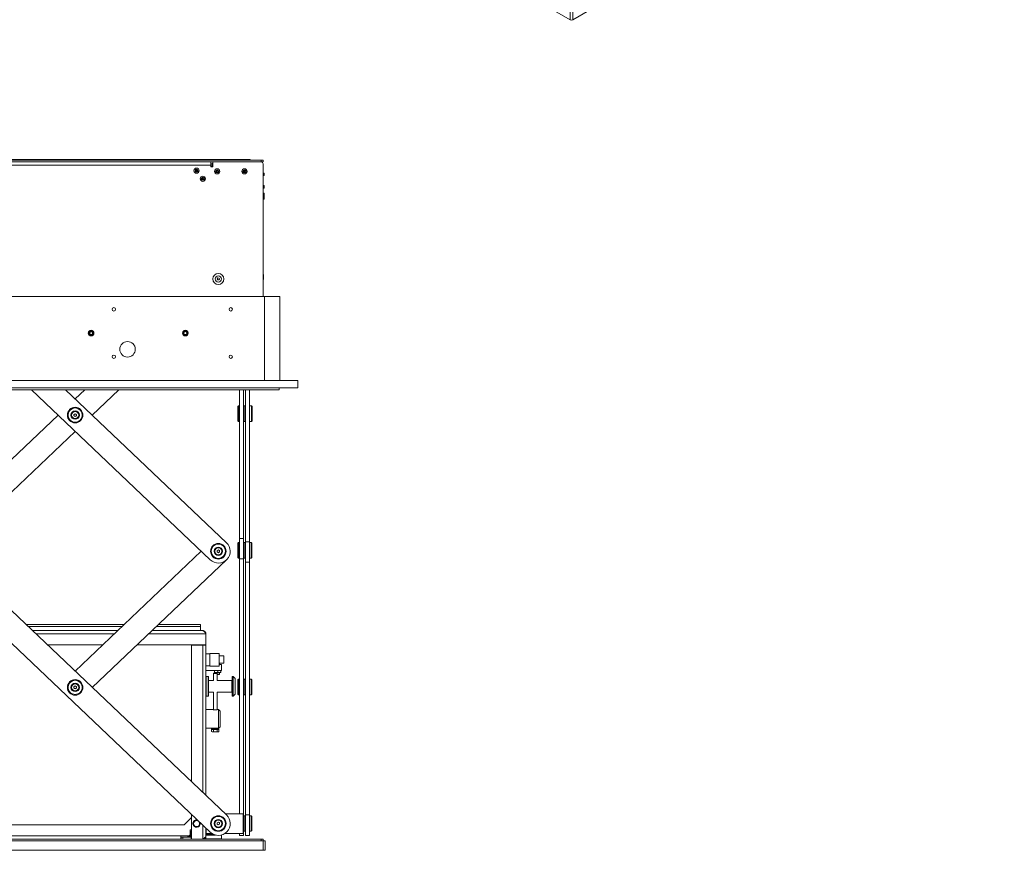
# Model space of a CAD drawing. Units: millimetres. Extents: x -273 to 10906, y -5226 to 2982.
# Drawn here: x 4120 to 5703, y -3904 to -2569 of the extents above; entities that cross this region are included whole.
import ezdxf

# ---------------------------------------------------------------- set-up
doc = ezdxf.new("R2010")
doc.units = ezdxf.units.MM

msp = doc.modelspace()

# ---------------------------------------------------------------- linework, layer by layer
at = {"color": 7, "linetype": 'Continuous', "lineweight": 18}
for p, q in [((5008.87, -2569.08), (5702.54, -2168.63)), ((4399.35, -2219.66), (5004.63, -2569.08)), ((5004.63, -2569.08), (5004.63, -2556.83)), ((5008.87, -2556.83), (5008.87, -2569.08)), ((3658.33, -2794.65), (4508.33, -2794.65)), ((3658.33, -2797.65), (4508.33, -2797.65)), ((3690.33, -2793.75), (4476.33, -2793.75)), ((4427.33, -2797.65), (4427.33, -2802.75)), ((4427.33, -2800.65), (4429.78, -2800.65)), ((4430.33, -2805.75), (4430.33, -2797.65)), ((4508.33, -2797.65), (4430.33, -2797.65)), ((4450.46, -2793.9), (4455.21, -2793.9)), ((4476.33, -2794.65), (4476.33, -2793.75)), ((4476.33, -2793.75), (4486.33, -2793.75)), ((4485.46, -2793.9), (4490.21, -2793.9)), ((4486.33, -2793.75), (4486.33, -2793.9)), ((4508.33, -2797.65), (4508.33, -2794.65)), ((4508.33, -2794.65), (4511.33, -2794.65)), ((4511.33, -2797.65), (4508.33, -2797.65)), ((4511.33, -2794.65), (4511.33, -2797.65)), ((4511.33, -3013.65), (4511.33, -2800.65)), ((4427.33, -2802.75), (3739.33, -2802.75)), ((4427.33, -2802.75), (4427.33, -2805.75)), ((4427.33, -2804.65), (4429.33, -2804.65)), ((4427.33, -2805.65), (4429.33, -2805.65)), ((4427.33, -2805.75), (4430.33, -2805.75)), ((4429.33, -2802.75), (4429.33, -2805.75)), ((4430.33, -2802.75), (4429.33, -2802.75)), ((4512.34, -2815.65), (4511.33, -2815.65)), ((4512.73, -2816.04), (4512.34, -2815.65)), ((4512.34, -2819.65), (4512.34, -2815.65)), ((4512.73, -2819.26), (4512.73, -2816.04)), ((4511.33, -2819.65), (4512.34, -2819.65)), ((4512.34, -2819.65), (4512.73, -2819.26)), ((4512.34, -2835.65), (4511.33, -2835.65)), ((4511.33, -2839.65), (4512.34, -2839.65)), ((4512.83, -2847.65), (4511.33, -2847.65)), ((4512.73, -2836.04), (4512.34, -2835.65)), ((4512.34, -2839.65), (4512.34, -2835.65)), ((4512.34, -2839.65), (4512.73, -2839.26)), ((4512.73, -2839.26), (4512.73, -2836.04)), ((4512.83, -2847.65), (4512.83, -2857.65)), ((4511.33, -2857.65), (4512.83, -2857.65)), ((4438.68, -2984.04), (4437.61, -2985.41)), ((4437.61, -2985.41), (4438.27, -2987.01)), ((4438.27, -2987.01), (4439.98, -2987.25)), ((4440.39, -2984.28), (4438.68, -2984.04)), ((4439.98, -2987.25), (4441.05, -2985.88)), ((4441.05, -2985.88), (4440.39, -2984.28)), ((4511.93, -2978.84), (4511.93, -2986.45)), ((4511.93, -2978.85), (4511.93, -2978.85)), ((4511.93, -2978.85), (4511.93, -2986.44)), ((4511.93, -2986.44), (4511.93, -2986.44)), ((4513.33, -3013.65), (3653.33, -3013.65)), ((4513.33, -3148.65), (4513.33, -3013.65)), ((4513.33, -3013.65), (4538.33, -3013.65)), ((4538.33, -3148.65), (4538.33, -3013.65)), ((4234.76, -3068.37), (4233.53, -3068.58)), ((4235.17, -3068.51), (4233.96, -3068.6)), ((4234.79, -3068.48), (4234.37, -3068.25)), ((4234.44, -3068.24), (4234.79, -3068.42)), ((4234.78, -3068.33), (4234.57, -3068.22)), ((4234.65, -3068.2), (4234.78, -3068.27)), ((4234.94, -3068.15), (4234.78, -3068.27)), ((4234.78, -3068.33), (4235.02, -3068.16)), ((4234.78, -3068.27), (4234.78, -3068.33)), ((4235.12, -3068.18), (4234.79, -3068.42)), ((4234.79, -3068.48), (4235.18, -3068.2)), ((4234.79, -3068.42), (4234.79, -3068.48)), ((4386.26, -3068.37), (4385.03, -3068.58)), ((4386.67, -3068.51), (4385.46, -3068.6)), ((4386.29, -3068.48), (4385.87, -3068.25)), ((4385.94, -3068.24), (4386.29, -3068.42)), ((4386.28, -3068.33), (4386.07, -3068.22)), ((4386.15, -3068.2), (4386.28, -3068.27)), ((4386.44, -3068.15), (4386.28, -3068.27)), ((4386.28, -3068.33), (4386.52, -3068.16)), ((4386.28, -3068.27), (4386.28, -3068.33)), ((4386.62, -3068.18), (4386.29, -3068.42)), ((4386.29, -3068.48), (4386.68, -3068.2)), ((4386.29, -3068.42), (4386.29, -3068.48)), ((4231.2, -3070.66), (4230.68, -3070.91)), ((4230.72, -3070.84), (4231.15, -3070.62)), ((4230.78, -3071.91), (4230.75, -3073.11)), ((4231.07, -3070.58), (4230.82, -3070.7)), ((4231.08, -3070.26), (4230.83, -3070.71)), ((4231.29, -3074.73), (4230.85, -3074.54)), ((4230.87, -3070.62), (4231.02, -3070.54)), ((4230.89, -3074.61), (4231.24, -3074.77)), ((4231.16, -3074.82), (4230.94, -3074.72)), ((4230.98, -3074.93), (4231.03, -3074.9)), ((4231.02, -3070.4), (4231.02, -3070.54)), ((4231.02, -3070.54), (4231.07, -3070.58)), ((4231.07, -3070.58), (4231.07, -3070.34)), ((4231.09, -3074.84), (4231.25, -3075.08)), ((4231.11, -3074.85), (4231.16, -3074.82)), ((4231.12, -3075.07), (4231.11, -3074.85)), ((4231.15, -3070.22), (4231.15, -3070.62)), ((4231.15, -3070.62), (4231.2, -3070.66)), ((4231.16, -3074.82), (4231.17, -3075.16)), ((4231.2, -3070.66), (4231.19, -3070.16)), ((4231.24, -3074.77), (4231.29, -3074.73)), ((4231.25, -3075.33), (4231.24, -3074.77)), ((4231.29, -3074.73), (4231.3, -3075.42)), ((4233.71, -3076.57), (4234.89, -3076.73)), ((4234.37, -3077.12), (4234.92, -3076.79)), ((4234.92, -3076.88), (4234.55, -3077.11)), ((4234.66, -3077.1), (4234.92, -3076.94)), ((4234.91, -3077.09), (4234.91, -3077.04)), ((4234.92, -3076.73), (4235.35, -3077.02)), ((4234.92, -3076.79), (4234.92, -3076.73)), ((4235.29, -3077.03), (4234.92, -3076.79)), ((4234.92, -3076.88), (4235.16, -3077.05)), ((4234.92, -3076.94), (4234.92, -3076.88)), ((4235.08, -3077.05), (4234.92, -3076.94)), ((4235.31, -3076.83), (4236.5, -3076.5)), ((4238.36, -3074.65), (4238.95, -3074.3)), ((4238.36, -3074.65), (4238.43, -3075.2)), ((4238.42, -3074.67), (4238.36, -3074.65)), ((4238.41, -3070.48), (4238.44, -3070.09)), ((4238.46, -3070.45), (4238.41, -3070.48)), ((4238.41, -3070.48), (4238.79, -3070.68)), ((4238.94, -3074.36), (4238.42, -3074.67)), ((4238.47, -3075.16), (4238.42, -3074.67)), ((4238.45, -3074.97), (4238.71, -3074.49)), ((4238.75, -3070.6), (4238.46, -3070.45)), ((4238.5, -3074.71), (4238.9, -3074.47)), ((4238.5, -3074.71), (4238.54, -3075.06)), ((4238.55, -3074.74), (4238.5, -3074.71)), ((4238.55, -3070.4), (4238.55, -3070.28)), ((4238.6, -3070.37), (4238.55, -3070.4)), ((4238.55, -3070.4), (4238.67, -3070.47)), ((4238.89, -3074.54), (4238.55, -3074.74)), ((4238.58, -3075.01), (4238.55, -3074.74)), ((4238.6, -3070.32), (4238.65, -3070.41)), ((4238.6, -3074.14), (4238.86, -3073.01)), ((4238.64, -3074.78), (4238.86, -3074.65)), ((4238.64, -3074.78), (4238.65, -3074.92)), ((4238.69, -3074.81), (4238.64, -3074.78)), ((4238.78, -3074.75), (4238.69, -3074.81)), ((4239.01, -3072.58), (4238.8, -3071.37)), ((4238.86, -3073.01), (4238.88, -3072.58)), ((4239.25, -3072.58), (4238.88, -3072.58)), ((4382.7, -3070.66), (4382.18, -3070.91)), ((4382.22, -3070.84), (4382.65, -3070.62)), ((4382.28, -3071.91), (4382.25, -3073.11)), ((4382.57, -3070.58), (4382.32, -3070.7)), ((4382.58, -3070.26), (4382.33, -3070.71)), ((4382.79, -3074.73), (4382.35, -3074.54)), ((4382.37, -3070.62), (4382.52, -3070.54)), ((4382.39, -3074.61), (4382.74, -3074.77)), ((4382.66, -3074.82), (4382.44, -3074.72)), ((4382.48, -3074.93), (4382.53, -3074.9)), ((4382.52, -3070.4), (4382.52, -3070.54)), ((4382.52, -3070.54), (4382.57, -3070.58)), ((4382.57, -3070.58), (4382.57, -3070.34)), ((4382.59, -3074.84), (4382.75, -3075.08)), ((4382.61, -3074.85), (4382.66, -3074.82)), ((4382.62, -3075.07), (4382.61, -3074.85)), ((4382.65, -3070.22), (4382.65, -3070.62)), ((4382.65, -3070.62), (4382.7, -3070.66)), ((4382.66, -3074.82), (4382.67, -3075.16)), ((4382.7, -3070.66), (4382.69, -3070.16)), ((4382.74, -3074.77), (4382.79, -3074.73)), ((4382.75, -3075.33), (4382.74, -3074.77)), ((4382.79, -3074.73), (4382.8, -3075.42)), ((4385.21, -3076.57), (4386.39, -3076.73)), ((4385.87, -3077.12), (4386.42, -3076.79)), ((4386.42, -3076.88), (4386.05, -3077.11)), ((4386.16, -3077.1), (4386.42, -3076.94)), ((4386.41, -3077.09), (4386.41, -3077.04)), ((4386.42, -3076.73), (4386.85, -3077.02)), ((4386.42, -3076.79), (4386.42, -3076.73)), ((4386.79, -3077.03), (4386.42, -3076.79)), ((4386.42, -3076.88), (4386.66, -3077.05)), ((4386.42, -3076.94), (4386.42, -3076.88)), ((4386.58, -3077.05), (4386.42, -3076.94)), ((4386.81, -3076.83), (4388, -3076.5)), ((4389.86, -3074.65), (4390.45, -3074.3)), ((4389.86, -3074.65), (4389.93, -3075.2)), ((4389.92, -3074.67), (4389.86, -3074.65)), ((4389.91, -3070.48), (4389.94, -3070.09)), ((4389.96, -3070.45), (4389.91, -3070.48)), ((4389.91, -3070.48), (4390.29, -3070.68)), ((4390.44, -3074.36), (4389.92, -3074.67)), ((4389.97, -3075.16), (4389.92, -3074.67)), ((4389.95, -3074.97), (4390.21, -3074.49)), ((4390.25, -3070.6), (4389.96, -3070.45)), ((4390, -3074.71), (4390.4, -3074.47)), ((4390, -3074.71), (4390.04, -3075.06)), ((4390.05, -3074.74), (4390, -3074.71)), ((4390.05, -3070.4), (4390.05, -3070.28)), ((4390.1, -3070.37), (4390.05, -3070.4)), ((4390.05, -3070.4), (4390.17, -3070.47)), ((4390.39, -3074.54), (4390.05, -3074.74)), ((4390.08, -3075.01), (4390.05, -3074.74)), ((4390.1, -3070.32), (4390.15, -3070.41)), ((4390.1, -3074.14), (4390.36, -3073.01)), ((4390.14, -3074.78), (4390.36, -3074.65)), ((4390.14, -3074.78), (4390.15, -3074.92)), ((4390.19, -3074.81), (4390.14, -3074.78)), ((4390.28, -3074.75), (4390.19, -3074.81)), ((4390.51, -3072.58), (4390.3, -3071.37)), ((4390.36, -3073.01), (4390.38, -3072.58)), ((4390.75, -3072.58), (4390.38, -3072.58)), ((4567.33, -3148.65), (3599.33, -3148.65)), ((4567.33, -3160.65), (4567.33, -3148.65)), ((4567.33, -3160.65), (3599.33, -3160.65)), ((4537.33, -3163.65), (3629.33, -3163.65)), ((4426.24, -3436.92), (4138.77, -3163.65)), ((4193.92, -3163.65), (4452.42, -3409.37)), ((4209.21, -3178.18), (4224.5, -3163.65)), ((4279.66, -3163.65), (4236.79, -3204.4)), ((4473.58, -3163.65), (4473.58, -3402.65)), ((4479.93, -3163.65), (4479.93, -3402.65)), ((4483.08, -3163.65), (4483.08, -3407.92)), ((4489.43, -3163.65), (4489.43, -3407.92)), ((4537.33, -3160.65), (4537.33, -3163.65)), ((4471.58, -3189.65), (4470.58, -3190.65)), ((4470.58, -3213.65), (4470.58, -3190.65)), ((4473.58, -3189.65), (4471.58, -3189.65)), ((4471.58, -3189.65), (4471.58, -3214.65)), ((4480.08, -3194.17), (4479.93, -3194.17)), ((4481.08, -3189.65), (4480.08, -3190.65)), ((4480.08, -3213.65), (4480.08, -3190.65)), ((4483.08, -3189.65), (4481.08, -3189.65)), ((4481.08, -3189.65), (4481.08, -3214.65)), ((4492.43, -3189.65), (4489.43, -3189.65)), ((4493.43, -3190.65), (4492.43, -3189.65)), ((4492.43, -3214.65), (4492.43, -3189.65)), ((4493.43, -3190.65), (4493.43, -3213.65)), ((3966, -3409.37), (4181.63, -3204.4)), ((4207.21, -3203.24), (4209.21, -3202.09)), ((4207.21, -3205.55), (4207.21, -3203.24)), ((4209.21, -3206.7), (4207.21, -3205.55)), ((4209.21, -3202.09), (4211.21, -3203.24)), ((4211.21, -3205.55), (4209.21, -3206.7)), ((4211.21, -3203.24), (4211.21, -3205.55)), ((4479.93, -3210.12), (4480.08, -3210.12)), ((4470.58, -3213.65), (4471.58, -3214.65)), ((4471.58, -3214.65), (4473.58, -3214.65)), ((4480.08, -3213.65), (4481.08, -3214.65)), ((4481.08, -3214.65), (4483.08, -3214.65)), ((4489.43, -3214.65), (4492.43, -3214.65)), ((4492.43, -3214.65), (4493.43, -3213.65)), ((4209.21, -3230.61), (4006.67, -3423.15)), ((3992.18, -3409.37), (4452.42, -3846.87)), ((4471.58, -3409.15), (4470.58, -3410.15)), ((4470.58, -3433.15), (4470.58, -3410.15)), ((4473.58, -3409.15), (4471.58, -3409.15)), ((4471.58, -3409.15), (4471.58, -3434.15)), ((4479.93, -3402.65), (4473.58, -3402.65)), ((4473.58, -3402.65), (4473.58, -3435.37)), ((4479.93, -3402.65), (4479.93, -3435.37)), ((4480.08, -3413.67), (4479.93, -3413.67)), ((4481.08, -3409.15), (4480.08, -3410.15)), ((4480.08, -3433.15), (4480.08, -3410.15)), ((4483.08, -3409.15), (4481.08, -3409.15)), ((4481.08, -3409.15), (4481.08, -3434.15)), ((4489.43, -3407.92), (4483.08, -3407.92)), ((4483.08, -3407.92), (4483.08, -3440.65)), ((4489.43, -3407.92), (4489.43, -3440.65)), ((4492.33, -3409.15), (4489.43, -3409.15)), ((4493.33, -3410.15), (4492.33, -3409.15)), ((4492.33, -3434.15), (4492.33, -3409.15)), ((4493.33, -3410.15), (4493.33, -3433.15)), ((4209.21, -3615.68), (4411.75, -3423.15)), ((4437.33, -3421.99), (4439.33, -3420.84)), ((4437.33, -3424.3), (4437.33, -3421.99)), ((4439.33, -3425.45), (4437.33, -3424.3)), ((4439.33, -3420.84), (4441.33, -3421.99)), ((4441.33, -3424.3), (4439.33, -3425.45)), ((4441.33, -3421.99), (4441.33, -3424.3)), ((4470.58, -3433.15), (4471.58, -3434.15)), ((4479.93, -3429.62), (4480.08, -3429.62)), ((4480.08, -3433.15), (4481.08, -3434.15)), ((4492.33, -3434.15), (4493.33, -3433.15)), ((4426.24, -3874.42), (3966, -3436.92)), ((4452.42, -3436.92), (4236.79, -3641.9)), ((4471.58, -3434.15), (4473.58, -3434.15)), ((4479.93, -3435.37), (4473.58, -3435.37)), ((4473.58, -3435.37), (4473.58, -3844.85)), ((4479.93, -3435.37), (4479.93, -3857.65)), ((4481.08, -3434.15), (4483.08, -3434.15)), ((4483.08, -3440.65), (4489.43, -3440.65)), ((4483.08, -3440.65), (4483.08, -3846.92)), ((4489.43, -3434.15), (4492.33, -3434.15)), ((4489.43, -3440.65), (4489.43, -3846.92)), ((4130.28, -3540.65), (4288.15, -3540.65)), ((4284.78, -3543.85), (4133.64, -3543.85)), ((4410.83, -3543.85), (4339.93, -3543.85)), ((4343.3, -3540.65), (4410.83, -3540.65)), ((4410.83, -3540.65), (4410.83, -3543.85)), ((4410.83, -3543.85), (4410.83, -3549.65)), ((4140.8, -3550.65), (4277.63, -3550.65)), ((4146.16, -3555.75), (4272.26, -3555.75)), ((4327.42, -3555.75), (4419.33, -3555.75)), ((4332.78, -3550.65), (4414.23, -3550.65)), ((4410.83, -3550.65), (4410.83, -3549.65)), ((4419.33, -3555.75), (4419.33, -3573.65)), ((4253.43, -3573.65), (4164.99, -3573.65)), ((4419.33, -3573.65), (4308.59, -3573.65)), ((4396.33, -3793.56), (4396.33, -3574.15)), ((4396.33, -3574.15), (4414.23, -3574.15)), ((4414.23, -3574.15), (4419.33, -3574.15)), ((4414.23, -3574.15), (4414.23, -3810.57)), ((4416.33, -3573.65), (4416.33, -3574.15)), ((4419.33, -3574.15), (4419.33, -3573.65)), ((4419.33, -3574.15), (4419.33, -3815.42)), ((4425.83, -3588.15), (4419.33, -3588.15)), ((4440.83, -3587.65), (4425.83, -3587.65)), ((4425.83, -3607.65), (4425.83, -3587.65)), ((4440.83, -3607.65), (4440.83, -3587.65)), ((4448.33, -3591.15), (4440.83, -3591.15)), ((4448.33, -3603.15), (4448.33, -3591.15)), ((4419.33, -3607.15), (4425.83, -3607.15)), ((4425.83, -3607.65), (4440.83, -3607.65)), ((4448.33, -3603.15), (4440.83, -3603.15)), ((4440.83, -3605.15), (4444.33, -3605.15)), ((4441.33, -3605.15), (4441.33, -3603.15)), ((4444.33, -3605.15), (4444.33, -3614.65)), ((4419.33, -3614.65), (4433.33, -3614.65)), ((4431.88, -3619.25), (4431.33, -3619.8)), ((4431.33, -3619.8), (4431.33, -3630.9)), ((4437.33, -3619.8), (4431.33, -3619.8)), ((4436.78, -3619.25), (4431.88, -3619.25)), ((4433.33, -3615.09), (4435.83, -3614.65)), ((4435.83, -3614.65), (4433.33, -3614.65)), ((4433.33, -3615.09), (4433.33, -3617.4)), ((4433.33, -3617.4), (4435.83, -3617.85)), ((4433.33, -3617.85), (4435.83, -3617.85)), ((4435.33, -3617.85), (4435.33, -3619.25)), ((4440.83, -3614.65), (4435.83, -3614.65)), ((4435.83, -3617.85), (4440.83, -3617.85)), ((4437.33, -3619.8), (4436.78, -3619.25)), ((4437.33, -3630.9), (4437.33, -3619.8)), ((4437.33, -3620.65), (4439.81, -3620.65)), ((4439.57, -3621.15), (4437.33, -3621.15)), ((4438.33, -3615.09), (4440.83, -3614.65)), ((4438.33, -3615.09), (4438.33, -3617.4)), ((4438.33, -3617.4), (4440.83, -3617.85)), ((4440.83, -3621.15), (4439.57, -3621.15)), ((4439.81, -3620.65), (4441.33, -3620.65)), ((4443.33, -3614.65), (4440.83, -3614.65)), ((4440.83, -3617.85), (4443.33, -3617.85)), ((4440.83, -3621.15), (4441.33, -3620.65)), ((4441.33, -3620.65), (4441.33, -3617.85)), ((4443.33, -3614.65), (4444.33, -3614.65)), ((4443.33, -3615.09), (4443.33, -3617.4)), ((4207.21, -3640.74), (4209.21, -3639.59)), ((4209.21, -3639.59), (4211.21, -3640.74)), ((4419.83, -3624.15), (4419.33, -3624.65)), ((4422.83, -3624.15), (4419.83, -3624.15)), ((4419.83, -3624.15), (4419.83, -3656.15)), ((4423.33, -3624.65), (4422.83, -3624.15)), ((4422.83, -3656.15), (4422.83, -3624.15)), ((4423.33, -3624.65), (4423.33, -3655.65)), ((4431.33, -3630.9), (4423.58, -3630.9)), ((4423.58, -3630.9), (4423.58, -3649.4)), ((4461.08, -3630.9), (4437.33, -3630.9)), ((4461.08, -3649.4), (4461.08, -3630.9)), ((4463.33, -3624.4), (4461.33, -3624.4)), ((4461.33, -3624.4), (4461.33, -3639.43)), ((4461.33, -3639.43), (4461.33, -3655.9)), ((4466.33, -3627.4), (4463.33, -3624.4)), ((4463.33, -3639.43), (4463.33, -3624.4)), ((4463.33, -3655.9), (4463.33, -3639.43)), ((4466.33, -3627.4), (4466.33, -3639.57)), ((4466.33, -3639.57), (4466.33, -3652.9)), ((4471.58, -3628.65), (4470.58, -3629.65)), ((4470.58, -3652.65), (4470.58, -3629.65)), ((4473.58, -3628.65), (4471.58, -3628.65)), ((4471.58, -3628.65), (4471.58, -3653.65)), ((4480.08, -3633.17), (4479.93, -3633.17)), ((4481.08, -3628.65), (4480.08, -3629.65)), ((4480.08, -3652.65), (4480.08, -3629.65)), ((4483.08, -3628.65), (4481.08, -3628.65)), ((4481.08, -3628.65), (4481.08, -3653.65)), ((4492.33, -3628.65), (4489.43, -3628.65)), ((4493.33, -3629.65), (4492.33, -3628.65)), ((4492.33, -3653.65), (4492.33, -3628.65)), ((4493.33, -3629.65), (4493.33, -3652.65)), ((4207.21, -3643.05), (4207.21, -3640.74)), ((4209.21, -3644.2), (4207.21, -3643.05)), ((4211.21, -3643.05), (4209.21, -3644.2)), ((4211.21, -3640.74), (4211.21, -3643.05)), ((4423.58, -3649.4), (4431.33, -3649.4)), ((4431.33, -3649.4), (4431.33, -3677.7)), ((4437.33, -3677.7), (4437.33, -3649.4)), ((4437.33, -3649.4), (4461.08, -3649.4)), ((4463.33, -3655.9), (4466.33, -3652.9)), ((4470.58, -3652.65), (4471.58, -3653.65)), ((4471.58, -3653.65), (4473.58, -3653.65)), ((4479.93, -3649.12), (4480.08, -3649.12)), ((4480.08, -3652.65), (4481.08, -3653.65)), ((4481.08, -3653.65), (4483.08, -3653.65)), ((4489.43, -3653.65), (4492.33, -3653.65)), ((4492.33, -3653.65), (4493.33, -3652.65)), ((4419.33, -3655.65), (4419.83, -3656.15)), ((4419.83, -3656.15), (4422.83, -3656.15)), ((4422.83, -3656.15), (4423.33, -3655.65)), ((4461.33, -3655.9), (4463.33, -3655.9)), ((4431.12, -3677.65), (4419.33, -3677.65)), ((4439.83, -3677.65), (4437.58, -3677.65)), ((4442.33, -3680.15), (4439.83, -3677.65)), ((4439.83, -3707.65), (4439.83, -3677.65)), ((4442.33, -3680.15), (4442.33, -3705.15)), ((4419.33, -3707.65), (4428.33, -3707.65)), ((4428.33, -3707.65), (4428.33, -3709.25)), ((4428.33, -3707.65), (4440.33, -3707.65)), ((4428.33, -3709.25), (4440.33, -3709.25)), ((4428.56, -3709.75), (4428.56, -3712.8)), ((4428.56, -3709.75), (4430, -3709.75)), ((4428.56, -3712.8), (4429.33, -3713.25)), ((4429.33, -3709.25), (4429.33, -3709.75)), ((4429.33, -3713.25), (4430, -3713.25)), ((4430, -3709.75), (4431.44, -3709.75)), ((4431.44, -3712.8), (4430, -3713.25)), ((4430, -3713.25), (4434.33, -3713.25)), ((4431.33, -3707.59), (4431.33, -3707.65)), ((4431.44, -3709.75), (4431.44, -3712.8)), ((4431.44, -3709.75), (4434.33, -3709.75)), ((4434.33, -3709.75), (4437.22, -3709.75)), ((4434.33, -3713.25), (4438.66, -3713.25)), ((4437.22, -3709.75), (4437.22, -3712.8)), ((4437.22, -3709.75), (4438.66, -3709.75)), ((4438.66, -3709.75), (4440.1, -3709.75)), ((4440.1, -3712.8), (4438.66, -3713.25)), ((4438.66, -3713.25), (4439.33, -3713.25)), ((4439.33, -3709.75), (4439.33, -3709.25)), ((4439.33, -3713.25), (4440.1, -3712.8)), ((4439.83, -3707.65), (4442.33, -3705.15)), ((4440.1, -3709.75), (4440.1, -3712.8)), ((4440.33, -3709.25), (4440.33, -3707.65)), ((4479.33, -3844.85), (4450.29, -3844.85)), ((4479.33, -3876.45), (4479.33, -3844.85)), ((4479.83, -3845.35), (4479.83, -3875.95)), ((4396.33, -3850.9), (4384.58, -3862.65)), ((4396.33, -3885.65), (4396.33, -3845.98)), ((4437.29, -3861.72), (4437.38, -3859.42)), ((4437.38, -3859.42), (4439.42, -3858.34)), ((4439.42, -3858.34), (4441.37, -3859.57)), ((4441.37, -3859.57), (4441.28, -3861.88)), ((4480.08, -3857.65), (4479.83, -3857.65)), ((4481.08, -3848.15), (4479.93, -3848.15)), ((4481.08, -3848.15), (4480.08, -3849.15)), ((4480.08, -3872.15), (4480.08, -3849.15)), ((4483.08, -3848.15), (4481.08, -3848.15)), ((4481.08, -3848.15), (4481.08, -3873.15)), ((4489.43, -3846.92), (4483.08, -3846.92)), ((4483.08, -3846.92), (4483.08, -3879.65)), ((4489.43, -3846.92), (4489.43, -3879.65)), ((4492.33, -3848.15), (4489.43, -3848.15)), ((4493.33, -3849.15), (4492.33, -3848.15)), ((4492.33, -3873.15), (4492.33, -3848.15)), ((4493.33, -3849.15), (4493.33, -3872.15)), ((4384.58, -3862.65), (3782.08, -3862.65)), ((4394.08, -3870.55), (4396.33, -3870.55)), ((4394.08, -3877.55), (4394.08, -3870.55)), ((4394.08, -3876), (4394.33, -3876)), ((4394.33, -3874.08), (4394.33, -3876.15)), ((4394.33, -3874.08), (4396.33, -3874.08)), ((4394.33, -3876.15), (4396.33, -3876.15)), ((4396.33, -3876.21), (4394.33, -3876.59)), ((4394.33, -3880.6), (4394.33, -3876.59)), ((4395.36, -3873.05), (4396.33, -3873.05)), ((4414.23, -3863), (4414.23, -3885.65)), ((4419.33, -3867.85), (4419.33, -3880.55)), ((4419.33, -3869.9), (4421.48, -3869.9)), ((4419.83, -3869.9), (4419.83, -3876.45)), ((4419.83, -3876.45), (4428.78, -3876.45)), ((4425.44, -3876.45), (4425.44, -3877.65)), ((4439.24, -3862.95), (4437.29, -3861.72)), ((4441.28, -3861.88), (4439.24, -3862.95)), ((4449.88, -3876.45), (4479.33, -3876.45)), ((4473.58, -3876.45), (4473.58, -3879.65)), ((4479.83, -3863.65), (4480.08, -3863.65)), ((4479.93, -3874.37), (4479.83, -3874.37)), ((4479.93, -3863.65), (4479.93, -3874.37)), ((4479.93, -3873.15), (4481.08, -3873.15)), ((4479.93, -3874.37), (4479.93, -3879.65)), ((4480.08, -3872.15), (4481.08, -3873.15)), ((4481.08, -3873.15), (4483.08, -3873.15)), ((4489.43, -3873.15), (4492.33, -3873.15)), ((4492.33, -3873.15), (4493.33, -3872.15)), ((3655.33, -3888.65), (4511.33, -3888.65)), ((3658.33, -3885.65), (4508.33, -3885.65)), ((4379.08, -3880.55), (3787.58, -3880.55)), ((4391.08, -3880.55), (4379.08, -3880.55)), ((4379.08, -3880.55), (4379.08, -3885.65)), ((4379.08, -3885.15), (4379.33, -3885.15)), ((4379.33, -3885.65), (4379.33, -3882.65)), ((4379.33, -3882.65), (4382.33, -3882.65)), ((4382.33, -3882.65), (4382.33, -3885.65)), ((4395.83, -3882.65), (4382.33, -3882.65)), ((4390.33, -3881.05), (4390.33, -3882.65)), ((4390.33, -3881.05), (4396.33, -3881.05)), ((4394.33, -3879.15), (4393.62, -3879.15)), ((4394.08, -3877.65), (4394.33, -3877.65)), ((4396.33, -3880.98), (4394.33, -3880.6)), ((4395.83, -3882.65), (4395.83, -3885.65)), ((4396.33, -3882.65), (4395.83, -3882.65)), ((4420.94, -3877.65), (4419.44, -3879.15)), ((4419.44, -3879.15), (4419.44, -3885.15)), ((4435, -3879.15), (4419.44, -3879.15)), ((4419.44, -3885.15), (4419.94, -3885.65)), ((4419.44, -3885.15), (4444.24, -3885.15)), ((4420.94, -3877.65), (4430.85, -3877.65)), ((4444.24, -3879.15), (4443.66, -3879.15)), ((4443.74, -3885.65), (4444.24, -3885.15)), ((4444.24, -3879.15), (4444.12, -3879.03)), ((4444.24, -3885.15), (4444.24, -3879.15)), ((4473.58, -3879.65), (4479.93, -3879.65)), ((4483.08, -3879.65), (4489.43, -3879.65)), ((4508.33, -3888.65), (4508.33, -3885.65)), ((4508.33, -3885.65), (4511.33, -3885.65)), ((4511.33, -3885.65), (4511.33, -3888.65)), ((4511.33, -3903.65), (4511.33, -3888.65)), ((4511.33, -3888.65), (4514.33, -3888.65)), ((4514.33, -3888.65), (4514.33, -3903.65)), ((3655.33, -3903.65), (4511.33, -3903.65)), ((4514.33, -3903.65), (4511.33, -3903.65))]:
    msp.add_line(p, q, dxfattribs=at)
for centre, radius in [((4404.33, -2811.65), 4.2), ((4404.33, -2811.65), 2.5), ((4404.33, -2811.65), 1.18), ((4437.43, -2812.75), 4.2), ((4437.43, -2812.75), 2.5), ((4437.43, -2812.75), 1.17), ((4481.33, -2812.75), 4.2), ((4481.33, -2812.75), 2.5), ((4481.33, -2812.75), 1.17), ((4414.33, -2824.63), 4.2), ((4414.33, -2824.63), 2.5), ((4414.33, -2824.63), 1.18), ((4439.33, -2985.65), 9), ((4439.33, -2985.65), 5), ((4271.33, -3034.45), 2.75), ((4459.33, -3034.45), 2.75), ((4234.83, -3072.65), 4.5), ((4234.83, -3072.65), 3), ((4386.33, -3072.65), 4.5), ((4386.33, -3072.65), 3), ((4234.83, -3072.65), 2.45), ((4386.33, -3072.65), 2.45), ((4293.33, -3098.65), 12.5), ((4271.33, -3110.65), 2.75), ((4459.33, -3110.65), 2.75), ((4209.21, -3204.4), 12.5), ((4209.21, -3204.4), 11.5), ((4209.21, -3204.4), 6.72), ((4209.21, -3204.4), 5.67), ((4439.33, -3423.15), 12.5), ((4439.33, -3423.15), 11.5), ((4439.33, -3423.15), 6.72), ((4439.33, -3423.15), 5.67), ((4209.21, -3641.9), 12.5), ((4209.21, -3641.9), 11.5), ((4209.21, -3641.9), 6.72), ((4209.21, -3641.9), 5.67), ((4404.33, -3860.65), 4.9), ((4439.33, -3860.65), 12.5), ((4439.33, -3860.65), 11.5), ((4439.33, -3860.65), 6.72), ((4439.33, -3860.65), 5.67)]:
    msp.add_circle(centre, radius, dxfattribs=at)
for centre, radius, start, end in [((5006.75, -2564.99), 4.61, 242.60967, 297.39033), ((4434.43, -2802.75), 5.1, 143.50623, 180), ((4452.83, -2798.65), 5.32, 116.54087, 131.10468), ((4452.83, -2798.65), 5.32, 48.89532, 63.45913), ((4487.83, -2798.65), 5.32, 116.54087, 131.10468), ((4487.83, -2798.65), 5.32, 48.89532, 63.45913), ((4508.33, -2800.65), 3, 0, 90), ((4511.63, -2978.84), 0.297, 0, 180), ((4511.63, -2986.45), 0.297, 180, 0), ((4234.83, -3072.65), 4.05, 90.48444, 151.30947), ((4234.83, -3072.65), 4.05, 31.30947, 90.48444), ((4386.33, -3072.65), 4.05, 90.48444, 151.30947), ((4386.33, -3072.65), 4.05, 31.30947, 90.48444), ((4234.83, -3072.65), 4.05, 151.30947, 210.48444), ((4234.83, -3072.65), 4.05, 210.48444, 271.30947), ((4234.83, -3072.65), 4.05, 271.30947, 330.48444), ((4234.83, -3072.65), 4.05, 0.89695, 31.30947), ((4234.83, -3072.65), 4.05, 330.48444, 354.89696), ((4386.33, -3072.65), 4.05, 151.30947, 210.48444), ((4386.33, -3072.65), 4.05, 210.48444, 271.30947), ((4386.33, -3072.65), 4.05, 271.30947, 330.48444), ((4386.33, -3072.65), 4.05, 0.89695, 31.30947), ((4386.33, -3072.65), 4.05, 330.48444, 354.89696), ((4209.21, -3204.4), 2, 120, 180), ((4209.21, -3204.4), 2, 180, 240), ((4209.21, -3204.4), 2, 60, 120), ((4209.21, -3204.4), 2, 240, 300), ((4209.21, -3204.4), 2, 0, 60), ((4209.21, -3204.4), 2, 300, 0), ((4439.33, -3423.15), 19, 226.45087, 46.45087), ((4439.33, -3423.15), 2, 120, 180), ((4439.33, -3423.15), 2, 180, 240), ((4439.33, -3423.15), 2, 60, 120), ((4439.33, -3423.15), 2, 240, 300), ((4439.33, -3423.15), 2, 0, 60), ((4439.33, -3423.15), 2, 300, 0), ((4409.83, -3549.65), 1, 270, 0), ((4423.58, -3631.15), 0.25, 90, 180), ((4461.08, -3631.15), 0.25, 0, 90), ((4209.21, -3641.9), 2, 120, 180), ((4209.21, -3641.9), 2, 180, 240), ((4209.21, -3641.9), 2, 60, 120), ((4209.21, -3641.9), 2, 240, 300), ((4209.21, -3641.9), 2, 0, 60), ((4209.21, -3641.9), 2, 300, 0), ((4423.58, -3649.15), 0.25, 180, 270), ((4461.08, -3649.15), 0.25, 270, 0), ((4479.33, -3845.35), 0.5, 0, 90), ((4404.33, -3860.65), 6, 77.98133, 345.07173), ((4404.33, -3860.65), 6, 345.07173, 14.9204), ((4439.33, -3860.65), 19, 226.45087, 46.45087), ((4439.33, -3860.65), 2, 117.80949, 177.80949), ((4439.33, -3860.65), 2, 177.80949, 237.80949), ((4439.33, -3860.65), 2, 57.80949, 117.80949), ((4439.33, -3860.65), 2, 297.80949, 357.80949), ((4439.33, -3860.65), 2, 357.80949, 57.80949), ((4395.36, -3874.08), 1.03, 90, 180), ((4419.83, -3875.95), 0.5, 180, 270), ((4439.33, -3860.65), 2, 237.80949, 297.80949), ((4479.33, -3875.95), 0.5, 270, 0), ((4391.08, -3877.55), 3, 270, 0)]:
    msp.add_arc(centre, radius, start, end, dxfattribs=at)
for points, knots in [([(4231.87, -3069.77), (4231.61, -3070.09), (4231.09, -3070.72), (4230.88, -3071.51), (4230.78, -3071.91)], [0, 0, 0, 0, 0.50036, 1, 1, 1, 1]), ([(4233.53, -3068.58), (4233.24, -3068.7), (4232.65, -3068.93), (4231.9, -3069.51), (4231.28, -3070.23), (4231.01, -3070.8), (4230.88, -3071.08)], [0, 0, 0, 0, 0.2503925, 0.5005233, 0.7503925, 1, 1, 1, 1]), ([(4233.96, -3068.6), (4233.57, -3068.72), (4232.78, -3068.95), (4232.17, -3069.5), (4231.87, -3069.77)], [0, 0, 0, 0, 0.500359, 1, 1, 1, 1]), ([(4237.25, -3069.11), (4236.86, -3068.89), (4236.09, -3068.45), (4235.21, -3068.4), (4234.76, -3068.37)], [0, 0, 0, 0, 0.5003622, 1, 1, 1, 1]), ([(4237.42, -3069.39), (4237.08, -3069.16), (4236.39, -3068.7), (4235.58, -3068.58), (4235.17, -3068.51)], [0, 0, 0, 0, 0.5003575, 1, 1, 1, 1]), ([(4238.47, -3070.45), (4238.37, -3070.27), (4238.07, -3069.73), (4237.57, -3069.35), (4237.25, -3069.11)], [0, 0, 0, 0, 0.3441204, 1, 1, 1, 1]), ([(4238.8, -3071.37), (4238.64, -3070.99), (4238.33, -3070.23), (4237.72, -3069.67), (4237.42, -3069.39)], [0, 0, 0, 0, 0.5003564, 1, 1, 1, 1]), ([(4383.37, -3069.77), (4383.11, -3070.09), (4382.59, -3070.72), (4382.38, -3071.51), (4382.28, -3071.91)], [0, 0, 0, 0, 0.50036, 1, 1, 1, 1]), ([(4385.03, -3068.58), (4384.74, -3068.7), (4384.15, -3068.93), (4383.4, -3069.51), (4382.78, -3070.23), (4382.51, -3070.8), (4382.38, -3071.08)], [0, 0, 0, 0, 0.2503925, 0.5005233, 0.7503925, 1, 1, 1, 1]), ([(4385.46, -3068.6), (4385.07, -3068.72), (4384.28, -3068.95), (4383.67, -3069.5), (4383.37, -3069.77)], [0, 0, 0, 0, 0.500359, 1, 1, 1, 1]), ([(4388.75, -3069.11), (4388.36, -3068.89), (4387.59, -3068.45), (4386.71, -3068.4), (4386.26, -3068.37)], [0, 0, 0, 0, 0.5003622, 1, 1, 1, 1]), ([(4388.92, -3069.39), (4388.58, -3069.16), (4387.89, -3068.7), (4387.08, -3068.58), (4386.67, -3068.51)], [0, 0, 0, 0, 0.5003575, 1, 1, 1, 1]), ([(4390.3, -3071.37), (4390.14, -3070.99), (4389.83, -3070.23), (4389.22, -3069.67), (4388.92, -3069.39)], [0, 0, 0, 0, 0.5003564, 1, 1, 1, 1]), ([(4230.88, -3071.08), (4230.76, -3071.48), (4230.51, -3072.29), (4230.63, -3073.12), (4230.69, -3073.54)], [0, 0, 0, 0, 0.50035, 1, 1, 1, 1]), ([(4230.69, -3073.54), (4230.77, -3073.84), (4230.95, -3074.44), (4231.45, -3075.24), (4232.1, -3075.92), (4232.63, -3076.24), (4232.9, -3076.4)], [0, 0, 0, 0, 0.2503952, 0.5005269, 0.7503952, 1, 1, 1, 1]), ([(4230.75, -3073.11), (4230.82, -3073.51), (4230.98, -3074.31), (4231.46, -3074.97), (4231.7, -3075.3)], [0, 0, 0, 0, 0.5003615, 1, 1, 1, 1]), ([(4231.7, -3075.3), (4231.99, -3075.58), (4232.56, -3076.16), (4233.32, -3076.44), (4233.71, -3076.57)], [0, 0, 0, 0, 0.5003626, 1, 1, 1, 1]), ([(4232.9, -3076.4), (4233.29, -3076.56), (4234.06, -3076.88), (4234.89, -3076.84), (4235.31, -3076.83)], [0, 0, 0, 0, 0.5003525, 1, 1, 1, 1]), ([(4234.92, -3076.73), (4234.73, -3076.85), (4234.53, -3076.97), (4234.32, -3077.1), (4234.32, -3077.1)], [0, 0, 0, 0, 0.9686296, 1, 1, 1, 1]), ([(4234.89, -3076.73), (4235.3, -3076.69), (4236.1, -3076.61), (4236.8, -3076.2), (4237.14, -3075.99)], [0, 0, 0, 0, 0.50036413, 1, 1, 1, 1]), ([(4236.5, -3076.5), (4236.87, -3076.31), (4237.6, -3075.92), (4238.1, -3075.25), (4238.35, -3074.92)], [0, 0, 0, 0, 0.500354, 1, 1, 1, 1]), ([(4237.14, -3075.99), (4237.46, -3075.74), (4238.08, -3075.23), (4238.43, -3074.5), (4238.6, -3074.14)], [0, 0, 0, 0, 0.5003652, 1, 1, 1, 1]), ([(4238.43, -3074.75), (4238.59, -3074.44), (4238.95, -3073.76), (4238.99, -3072.99), (4239.01, -3072.58)], [0, 0, 0, 0, 0.4589686, 1, 1, 1, 1]), ([(4239.09, -3072.58), (4239.1, -3072.44), (4239.14, -3071.87), (4238.93, -3071.34), (4238.77, -3070.94)], [0, 0, 0, 0, 0.2506883, 1, 1, 1, 1]), ([(4382.38, -3071.08), (4382.26, -3071.48), (4382.01, -3072.29), (4382.13, -3073.12), (4382.19, -3073.54)], [0, 0, 0, 0, 0.50035, 1, 1, 1, 1]), ([(4382.19, -3073.54), (4382.27, -3073.84), (4382.45, -3074.44), (4382.95, -3075.24), (4383.6, -3075.92), (4384.13, -3076.24), (4384.4, -3076.4)], [0, 0, 0, 0, 0.2503952, 0.5005269, 0.7503952, 1, 1, 1, 1]), ([(4382.25, -3073.11), (4382.32, -3073.51), (4382.48, -3074.31), (4382.96, -3074.97), (4383.2, -3075.3)], [0, 0, 0, 0, 0.5003615, 1, 1, 1, 1]), ([(4383.2, -3075.3), (4383.49, -3075.58), (4384.06, -3076.16), (4384.82, -3076.44), (4385.21, -3076.57)], [0, 0, 0, 0, 0.5003626, 1, 1, 1, 1]), ([(4384.4, -3076.4), (4384.78, -3076.56), (4385.42, -3076.84), (4386.11, -3076.82), (4386.38, -3076.81)], [0, 0, 0, 0, 0.6042098, 1, 1, 1, 1]), ([(4386.42, -3076.73), (4386.23, -3076.85), (4386.03, -3076.97), (4385.82, -3077.1), (4385.82, -3077.1)], [0, 0, 0, 0, 0.9686296, 1, 1, 1, 1]), ([(4386.39, -3076.73), (4386.8, -3076.69), (4387.6, -3076.61), (4388.3, -3076.2), (4388.64, -3075.99)], [0, 0, 0, 0, 0.50036413, 1, 1, 1, 1]), ([(4388, -3076.5), (4388.37, -3076.31), (4389.1, -3075.92), (4389.6, -3075.25), (4389.85, -3074.92)], [0, 0, 0, 0, 0.500354, 1, 1, 1, 1]), ([(4388.64, -3075.99), (4388.96, -3075.74), (4389.58, -3075.23), (4389.93, -3074.5), (4390.1, -3074.14)], [0, 0, 0, 0, 0.5003652, 1, 1, 1, 1]), ([(4389.93, -3074.75), (4390.09, -3074.44), (4390.45, -3073.76), (4390.49, -3072.99), (4390.51, -3072.58)], [0, 0, 0, 0, 0.4589686, 1, 1, 1, 1]), ([(4390.59, -3072.58), (4390.6, -3072.44), (4390.64, -3071.87), (4390.43, -3071.34), (4390.27, -3070.94)], [0, 0, 0, 0, 0.2506883, 1, 1, 1, 1]), ([(4419.33, -3555.75), (4419.29, -3555.24), (4419.19, -3554.15), (4418.39, -3552.63), (4417.09, -3551.4), (4415.61, -3550.74), (4414.63, -3550.67), (4414.23, -3550.65)], [0, 0, 0, 0, 0.1877236, 0.4089807, 0.6302506, 0.8515204, 1, 1, 1, 1]), ([(4433.33, -3615.09), (4433.33, -3615.02), (4433.33, -3614.76), (4433.33, -3614.7), (4433.33, -3614.65)], [0, 0, 0, 0, 0.2575513, 1, 1, 1, 1]), ([(4433.33, -3617.4), (4433.33, -3617.47), (4433.33, -3617.73), (4433.33, -3617.8), (4433.33, -3617.85)], [0, 0, 0, 0, 0.2575513, 1, 1, 1, 1]), ([(4435.83, -3614.65), (4435.89, -3614.65), (4436.73, -3614.65), (4437.56, -3614.88), (4438.33, -3615.09)], [0, 0, 0, 0, 0.0702006, 1, 1, 1, 1]), ([(4435.83, -3617.85), (4435.89, -3617.85), (4436.73, -3617.84), (4437.56, -3617.61), (4438.33, -3617.4)], [0, 0, 0, 0, 0.07020058, 1, 1, 1, 1]), ([(4440.83, -3614.65), (4440.89, -3614.65), (4441.73, -3614.65), (4442.56, -3614.88), (4443.33, -3615.09)], [0, 0, 0, 0, 0.0702006, 1, 1, 1, 1]), ([(4440.83, -3617.85), (4440.89, -3617.85), (4441.73, -3617.84), (4442.56, -3617.61), (4443.33, -3617.4)], [0, 0, 0, 0, 0.0702006, 1, 1, 1, 1]), ([(4443.33, -3615.09), (4443.33, -3615.02), (4443.33, -3614.76), (4443.33, -3614.7), (4443.33, -3614.65)], [0, 0, 0, 0, 0.2575513, 1, 1, 1, 1]), ([(4443.33, -3617.4), (4443.33, -3617.47), (4443.33, -3617.73), (4443.33, -3617.8), (4443.33, -3617.85)], [0, 0, 0, 0, 0.2575513, 1, 1, 1, 1]), ([(4437.58, -3677.65), (4437.55, -3677.65), (4437.48, -3677.67), (4436.93, -3677.78), (4436.12, -3677.9), (4435.09, -3678), (4433.99, -3678.01), (4432.94, -3677.95), (4432.03, -3677.83), (4431.39, -3677.71), (4431.07, -3677.64), (4431.11, -3677.65), (4431.12, -3677.65)], [0, 0, 0, 0, 0.105682, 0.2113069, 0.318424, 0.4266782, 0.5332638, 0.6379633, 0.7435017, 0.8512715, 0.959239, 1, 1, 1, 1]), ([(4430, -3713.25), (4429.97, -3713.25), (4429.48, -3713.24), (4429, -3713.01), (4428.56, -3712.8)], [0, 0, 0, 0, 0.0702006, 1, 1, 1, 1]), ([(4434.33, -3713.25), (4433.56, -3713.19), (4432.58, -3713.12), (4431.64, -3712.85), (4431.44, -3712.8)], [0, 0, 0, 0, 0.7889992, 1, 1, 1, 1]), ([(4437.22, -3712.8), (4436.49, -3712.98), (4435.53, -3713.22), (4434.56, -3713.24), (4434.33, -3713.25)], [0, 0, 0, 0, 0.7681507, 1, 1, 1, 1]), ([(4438.66, -3713.25), (4438.63, -3713.25), (4438.14, -3713.24), (4437.66, -3713.01), (4437.22, -3712.8)], [0, 0, 0, 0, 0.0702006, 1, 1, 1, 1]), ([(4394.33, -3876.15), (4394.33, -3876.15), (4394.33, -3876.18), (4394.33, -3876.42), (4394.33, -3876.59)], [0, 0, 0, 0, 0.2686336, 1, 1, 1, 1]), ([(4394.33, -3881.05), (4394.33, -3881.04), (4394.33, -3881.01), (4394.33, -3880.77), (4394.33, -3880.6)], [0, 0, 0, 0, 0.2686336, 1, 1, 1, 1]), ([(4419.33, -3880.55), (4419.25, -3880.98), (4419.09, -3881.85), (4417.87, -3883.14), (4416.17, -3884.41), (4414.86, -3885.25), (4414.23, -3885.65)], [0, 0, 0, 0, 0.2546865, 0.5095783, 0.7644712, 1, 1, 1, 1])]:
    msp.add_open_spline(points, degree=3, knots=knots, dxfattribs=at)
for points in [[(4414.23, -3550.65), (4414.66, -3550.72), (4415.51, -3550.88), (4416.78, -3552.05), (4418.06, -3553.74), (4418.91, -3555.08), (4419.33, -3555.75)], [(4414.23, -3885.65), (4414.9, -3885.57), (4416.24, -3885.42), (4417.92, -3884.24), (4419.1, -3882.55), (4419.25, -3881.21), (4419.33, -3880.55)]]:
    msp.add_open_spline(points, degree=3, dxfattribs=at)

doc.saveas('drawing.dxf')
